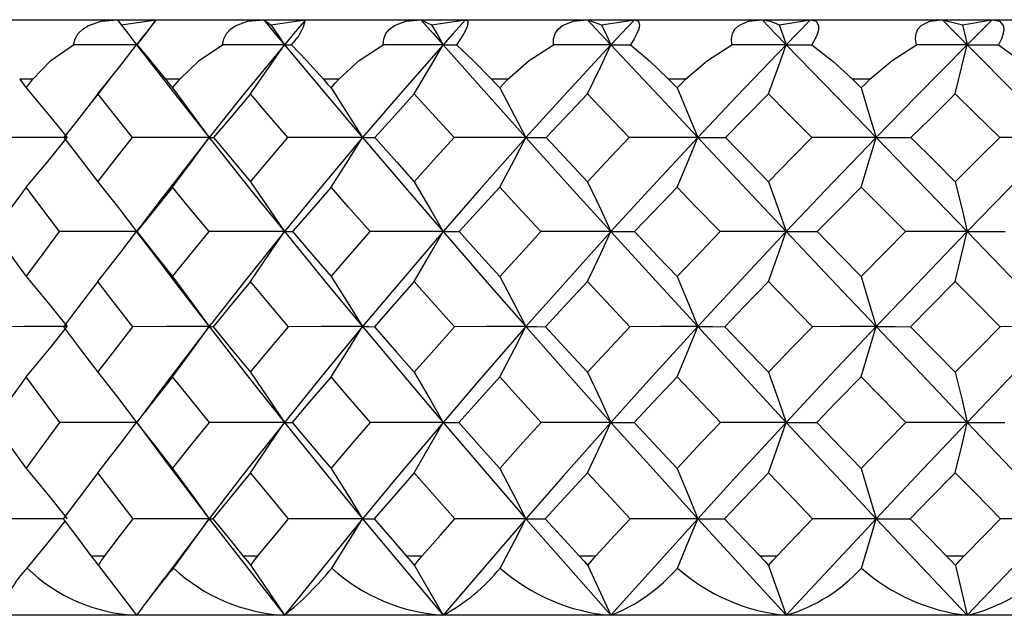
# Paper-space layout '_Bottom' of a CAD drawing. Units: millimetres. Extents: x -149 to 123, y -16 to 192.
# Drawn here: x -101 to -93, y 27 to 32 of the extents above; entities that cross this region are included whole.
import ezdxf

# ---------------------------------------------------------------- set-up
doc = ezdxf.new("R2010")
doc.units = ezdxf.units.MM

psp = doc.layouts.new('_Bottom')

# ---------------------------------------------------------------- linework, layer by layer
at = {"color": 7, "linetype": 'Continuous', "lineweight": 25}
for p, q in [((-105.5, 32.5), (-74.5, 32.5)), ((-100.2572, 32.5), (-100.227, 32.4579)), ((-100.227, 32.4579), (-99.9333, 32.5)), ((-99.029, 32.5), (-98.9693, 32.4579)), ((-98.9693, 32.4579), (-98.6785, 32.5)), ((-97.7081, 32.5), (-97.6195, 32.4579)), ((-97.6195, 32.4579), (-97.3347, 32.5)), ((-96.3081, 32.5), (-96.1916, 32.4579)), ((-96.1916, 32.4579), (-95.9157, 32.5)), ((-94.7002, 32.4579), (-94.436, 32.5)), ((-93.3289, 32.5), (-93.1605, 32.4579)), ((-93.1605, 32.4579), (-92.9107, 32.5)), ((-100.0343, 32.3702), (-100.0962, 32.2904)), ((-100.0961, 32.2898), (-99.9333, 32.0796)), ((-100.9683, 32), (-101.0782, 32)), ((-100.3227, 32.002), (-100.4706, 31.8147)), ((-99.7336, 32), (-99.8535, 32)), ((-98.3989, 32), (-98.5276, 32)), ((-96.9781, 32), (-97.1142, 32)), ((-95.4857, 32), (-95.6279, 32)), ((-93.937, 32), (-94.0837, 32)), ((-100.4328, 31.1537), (-100.4143, 31.13)), ((-99.8982, 30.9828), (-100.0975, 30.7218)), ((-100.0976, 30.7204), (-99.893, 30.452)), ((-99.8751, 29.4157), (-100.0957, 29.1198)), ((-100.095, 29.1172), (-99.8716, 28.8173)), ((-99.4876, 28.3108), (-99.8716, 27.7995)), ((-99.4876, 28.3108), (-98.8545, 27.5003)), ((-98.1989, 28.3108), (-98.8548, 27.5002)), ((-98.1989, 28.3108), (-97.522, 27.5003)), ((-96.826, 28.3108), (-97.5223, 27.5002)), ((-96.826, 28.3108), (-96.1123, 27.5003)), ((-95.3832, 28.3108), (-96.1126, 27.5002)), ((-95.3832, 28.3108), (-94.64, 27.5003)), ((-93.8851, 28.3108), (-94.6403, 27.5002)), ((-93.8851, 28.3108), (-93.12, 27.5003)), ((-92.3471, 28.3108), (-93.1203, 27.5002)), ((-100.4798, 28), (-100.3637, 28)), ((-99.2029, 28), (-99.0773, 28)), ((-97.8316, 28), (-97.6978, 28)), ((-96.3799, 28), (-96.2393, 28)), ((-94.8627, 28), (-94.7167, 28)), ((-93.2956, 28), (-93.1458, 28)), ((-100.4175, 27.9179), (-100.0963, 27.5002)), ((-99.1363, 27.9179), (-98.8547, 27.5002)), ((-97.7615, 27.9179), (-97.5222, 27.5002)), ((-96.307, 27.9179), (-96.1126, 27.5002)), ((-94.7877, 27.9179), (-94.6402, 27.5002)), ((-93.2194, 27.9179), (-93.1202, 27.5002)), ((-99.8648, 27.8126), (-100.0083, 27.6195)), ((-74.5, 27.5), (-105.5, 27.5))]:
    psp.add_line(p, q, dxfattribs=at)
at = {"color": 7, "linetype": 'Continuous', "lineweight": 25, "flags": 128}
for points in [[(-100.6263, 32.2899), (-100.6123, 32.3393), (-100.5862, 32.3831), (-100.5486, 32.4208), (-100.5001, 32.4516), (-100.3935, 32.4873), (-100.2572, 32.5)], [(-99.9333, 32.5), (-100.0247, 32.3826), (-100.0962, 32.2902)], [(-99.3742, 32.2899), (-99.3645, 32.3393), (-99.3424, 32.3831), (-99.3085, 32.4208), (-99.2634, 32.4516), (-99.1617, 32.4873), (-99.029, 32.5)], [(-99.029, 32.5), (-98.9315, 32.3826), (-98.8546, 32.2902)], [(-98.6785, 32.5), (-98.7773, 32.3826), (-98.8546, 32.2902)], [(-98.0259, 32.2899), (-98.0206, 32.3393), (-98.0027, 32.3831), (-97.9729, 32.4208), (-97.9316, 32.4516), (-97.8358, 32.4873), (-97.7081, 32.5)], [(-97.7081, 32.5), (-97.6041, 32.3826), (-97.5221, 32.2902)], [(-97.3347, 32.5), (-97.4398, 32.3826), (-97.5221, 32.2902)], [(-97.3347, 32.5), (-97.3144, 32.4873), (-97.3171, 32.4515), (-97.3292, 32.4208), (-97.3489, 32.3832), (-97.376, 32.3393), (-97.41, 32.2899)], [(-96.5953, 32.2899), (-96.5943, 32.3393), (-96.5809, 32.3831), (-96.5555, 32.4208), (-96.5185, 32.4516), (-96.4295, 32.4873), (-96.3081, 32.5)], [(-96.3081, 32.5), (-96.1987, 32.3826), (-96.1125, 32.2902)], [(-95.9157, 32.5), (-96.026, 32.3826), (-96.1125, 32.2902)], [(-95.9157, 32.5), (-95.8815, 32.4873), (-95.8726, 32.4515), (-95.879, 32.4208), (-95.8938, 32.3832), (-95.9168, 32.3393), (-95.9479, 32.2899)], [(-95.097, 32.2899), (-95.1004, 32.3393), (-95.0916, 32.3831), (-95.0708, 32.4208), (-95.0384, 32.4516), (-94.9573, 32.4873), (-94.8433, 32.5)], [(-94.8433, 32.5), (-94.7296, 32.3826), (-94.6401, 32.2902)], [(-94.8433, 32.5), (-94.7732, 32.4869), (-94.7002, 32.4579)], [(-94.436, 32.5), (-94.5504, 32.3826), (-94.6401, 32.2902)], [(-94.436, 32.5), (-94.3883, 32.4873), (-94.3679, 32.4515), (-94.3684, 32.4208), (-94.3782, 32.3832), (-94.397, 32.3393), (-94.4248, 32.2899)], [(-93.5464, 32.2899), (-93.5542, 32.3393), (-93.55, 32.3831), (-93.5341, 32.4208), (-93.5067, 32.4516), (-93.4341, 32.4873), (-93.3289, 32.5)], [(-93.3289, 32.5), (-93.2121, 32.3826), (-93.1201, 32.2902)], [(-92.9107, 32.5), (-93.028, 32.3826), (-93.1201, 32.2902)], [(-92.9107, 32.5), (-92.85, 32.4873), (-92.8183, 32.4515), (-92.813, 32.4208), (-92.8176, 32.3832), (-92.8321, 32.3393), (-92.8563, 32.2899)], [(-100.227, 32.4579), (-100.1534, 32.3639), (-100.0962, 32.2902)], [(-98.9693, 32.4579), (-98.9048, 32.3639), (-98.8546, 32.2902)], [(-97.6195, 32.4579), (-97.5648, 32.3639), (-97.5221, 32.2902)], [(-96.1916, 32.4579), (-96.1471, 32.3639), (-96.1125, 32.2902)], [(-94.7002, 32.4579), (-94.6664, 32.3639), (-94.6401, 32.2902)], [(-93.1605, 32.4579), (-93.1378, 32.3639), (-93.1201, 32.2902)], [(-100.9683, 32), (-100.8155, 32.1575), (-100.6263, 32.2899)], [(-100.0962, 32.2902), (-100.3927, 32.2901), (-100.6263, 32.2899)], [(-100.4219, 31.8763), (-100.2382, 32.1081), (-100.0962, 32.2902)], [(-100.0962, 32.2902), (-99.7585, 31.8551), (-99.4876, 31.5108)], [(-100.0956, 32.2901), (-100.0951, 32.2901), (-100.0918, 32.2899)], [(-100.0918, 32.2899), (-99.9829, 32.1575), (-99.8535, 32)], [(-99.7336, 32), (-99.5706, 32.1575), (-99.3742, 32.2899)], [(-98.8546, 32.2902), (-99.212, 31.8551), (-99.4876, 31.5108)], [(-98.8546, 32.2902), (-99.1451, 32.2901), (-99.3742, 32.2899)], [(-99.1402, 31.8763), (-98.9791, 32.1081), (-98.8546, 32.2902)], [(-98.8546, 32.2902), (-98.4901, 31.8551), (-98.1989, 31.5108)], [(-98.8546, 32.2902), (-98.8231, 32.2901), (-98.796, 32.2899)], [(-98.796, 32.2899), (-98.67, 32.1575), (-98.5276, 32)], [(-98.3989, 32), (-98.2276, 32.1575), (-98.0259, 32.2899)], [(-97.5221, 32.2902), (-97.9036, 31.8551), (-98.1989, 31.5108)], [(-97.5221, 32.2902), (-97.8037, 32.2901), (-98.0259, 32.2899)], [(-97.7648, 31.8763), (-97.6279, 32.1081), (-97.5221, 32.2902)], [(-97.5221, 32.2902), (-97.1346, 31.8551), (-96.826, 31.5108)], [(-97.5221, 32.2902), (-97.4607, 32.2901), (-97.41, 32.2899)], [(-97.41, 32.2899), (-97.2682, 32.1575), (-97.1142, 32)], [(-96.9781, 32), (-96.8001, 32.1575), (-96.5953, 32.2899)], [(-96.1125, 32.2902), (-96.5141, 31.8551), (-96.826, 31.5108)], [(-96.1125, 32.2902), (-96.3822, 32.2901), (-96.5953, 32.2899)], [(-96.3096, 31.8763), (-96.1984, 32.1081), (-96.1125, 32.2902)], [(-96.1125, 32.2902), (-95.7059, 31.8551), (-95.3832, 31.5108)], [(-96.1125, 32.2902), (-96.0216, 32.2901), (-95.9479, 32.2899)], [(-95.9479, 32.2899), (-95.7917, 32.1575), (-95.6279, 32)], [(-95.4857, 32), (-95.3028, 32.1575), (-95.097, 32.2899)], [(-94.6401, 32.2902), (-95.0578, 31.8551), (-95.3832, 31.5108)], [(-94.6401, 32.2902), (-94.8951, 32.2901), (-95.097, 32.2899)], [(-94.7898, 31.8763), (-94.7053, 32.1081), (-94.6401, 32.2902)], [(-94.6401, 32.2902), (-94.2186, 31.8551), (-93.8851, 31.5108)], [(-94.6401, 32.2902), (-94.5208, 32.2901), (-94.4248, 32.2899)], [(-94.4248, 32.2899), (-94.2494, 32.152), (-94.0837, 32)], [(-93.937, 32), (-93.7512, 32.1575), (-93.5464, 32.2899)], [(-93.1201, 32.2902), (-93.5496, 31.8551), (-93.8851, 31.5108)], [(-93.1201, 32.2902), (-93.3579, 32.2901), (-93.5464, 32.2899)], [(-93.2208, 31.8763), (-93.164, 32.1081), (-93.1201, 32.2902)], [(-93.1201, 32.2902), (-92.6881, 31.8551), (-92.3471, 31.5108)], [(-93.1201, 32.2902), (-92.9736, 32.2901), (-92.8563, 32.2899)], [(-92.8563, 32.2899), (-92.6763, 32.1575), (-92.4977, 32)], [(-101.0782, 32), (-101.0475, 31.9591), (-101.0234, 31.9269)], [(-101.0234, 31.9269), (-100.9926, 31.9679), (-100.9683, 32)], [(-101.0234, 31.9269), (-100.8288, 31.6938), (-100.6789, 31.5108)], [(-99.8535, 32), (-99.82, 31.9591), (-99.7936, 31.9269)], [(-99.7936, 31.9269), (-99.76, 31.9679), (-99.7336, 32)], [(-99.7936, 31.9269), (-99.6208, 31.6938), (-99.4876, 31.5108)], [(-98.5276, 32), (-98.4916, 31.9591), (-98.4634, 31.9269)], [(-98.4634, 31.9269), (-98.4273, 31.9679), (-98.3989, 32)], [(-98.4634, 31.9269), (-98.314, 31.6938), (-98.1989, 31.5108)], [(-97.1142, 32), (-97.0762, 31.9591), (-97.0462, 31.9269)], [(-97.0462, 31.9269), (-97.0081, 31.9679), (-96.9781, 32)], [(-97.0462, 31.9269), (-96.9219, 31.6938), (-96.826, 31.5108)], [(-95.6279, 32), (-95.5881, 31.9591), (-95.5568, 31.9269)], [(-95.5568, 31.9269), (-95.517, 31.9679), (-95.4857, 32)], [(-95.5568, 31.9269), (-95.4588, 31.6938), (-95.3832, 31.5108)], [(-94.0837, 32), (-94.0427, 31.9591), (-94.0104, 31.9269)], [(-94.0104, 31.9269), (-93.9693, 31.9679), (-93.937, 32)], [(-94.0104, 31.9269), (-93.9396, 31.6938), (-93.8851, 31.5108)], [(-100.4219, 31.8763), (-100.5826, 31.6717), (-100.7077, 31.5104)], [(-100.1302, 31.5104), (-100.2943, 31.7156), (-100.4219, 31.8763)], [(-99.1402, 31.8763), (-99.3143, 31.6717), (-99.45, 31.5104)], [(-98.8253, 31.5104), (-99.0023, 31.7156), (-99.1402, 31.8763)], [(-97.7648, 31.8763), (-97.9504, 31.6717), (-98.0953, 31.5104)], [(-97.4299, 31.5104), (-97.618, 31.7156), (-97.7648, 31.8763)], [(-96.3096, 31.8763), (-96.5049, 31.6717), (-96.6575, 31.5104)], [(-95.9582, 31.5104), (-96.1555, 31.7156), (-96.3096, 31.8763)], [(-94.7898, 31.8763), (-94.9927, 31.6717), (-95.1515, 31.5104)], [(-94.4253, 31.5104), (-94.6297, 31.7156), (-94.7898, 31.8763)], [(-93.2208, 31.8763), (-93.4292, 31.6717), (-93.5926, 31.5104)], [(-92.8471, 31.5104), (-93.0566, 31.7156), (-93.2208, 31.8763)], [(-100.6789, 31.5108), (-101.0444, 31.5107), (-101.3312, 31.5104)], [(-101.0234, 31.0941), (-100.829, 31.3274), (-100.6789, 31.5108)], [(-100.7077, 31.5104), (-100.5484, 31.3031), (-100.4219, 31.1397)], [(-100.4219, 31.1397), (-100.2593, 31.3476), (-100.1302, 31.5104)], [(-99.4876, 31.5108), (-99.8474, 31.5107), (-100.1302, 31.5104)], [(-99.4876, 31.5108), (-99.8315, 31.0698), (-99.9064, 30.9712)], [(-99.7936, 31.0941), (-99.6209, 31.3274), (-99.4876, 31.5108)], [(-99.4876, 31.5108), (-99.136, 31.0698), (-98.8546, 30.7212)], [(-99.4876, 31.5108), (-99.4685, 31.5107), (-99.45, 31.5104)], [(-99.45, 31.5104), (-99.2772, 31.3031), (-99.1402, 31.1397)], [(-99.1402, 31.1397), (-98.9645, 31.3476), (-98.8253, 31.5104)], [(-98.1989, 31.5108), (-98.5688, 31.0698), (-98.8546, 30.7212)], [(-98.1989, 31.5108), (-98.5495, 31.5107), (-98.8253, 31.5104)], [(-98.4634, 31.0941), (-98.3141, 31.3274), (-98.1989, 31.5108)], [(-98.1989, 31.5108), (-97.8224, 31.0698), (-97.5221, 30.7212)], [(-98.1989, 31.5108), (-98.1428, 31.5107), (-98.0953, 31.5104)], [(-98.0953, 31.5104), (-97.9108, 31.3031), (-97.7648, 31.1397)], [(-97.7648, 31.1397), (-97.5777, 31.3476), (-97.4299, 31.5104)], [(-96.826, 31.5108), (-97.2181, 31.0698), (-97.5221, 30.7212)], [(-96.826, 31.5108), (-97.1638, 31.5107), (-97.4299, 31.5104)], [(-97.0462, 31.0941), (-96.922, 31.3274), (-96.826, 31.5108)], [(-96.826, 31.5108), (-96.4285, 31.0698), (-96.1125, 30.7212)], [(-96.826, 31.5108), (-96.7335, 31.5107), (-96.6575, 31.5104)], [(-96.6575, 31.5104), (-96.4632, 31.3031), (-96.3096, 31.1397)], [(-96.3096, 31.1397), (-96.1132, 31.3476), (-95.9582, 31.5104)], [(-95.3832, 31.5108), (-95.7934, 31.0698), (-96.1125, 30.7212)], [(-95.3832, 31.5108), (-95.7046, 31.5107), (-95.9582, 31.5104)], [(-95.5568, 31.0941), (-95.4589, 31.3274), (-95.3832, 31.5108)], [(-95.3832, 31.5108), (-94.9686, 31.0698), (-94.6401, 30.7212)], [(-95.3832, 31.5108), (-95.2552, 31.5107), (-95.1515, 31.5104)], [(-95.1515, 31.5104), (-94.9493, 31.3031), (-94.7898, 31.1397)], [(-94.7898, 31.1397), (-94.586, 31.3476), (-94.4253, 31.5104)], [(-93.8851, 31.5108), (-94.3092, 31.0698), (-94.6401, 30.7212)], [(-93.8851, 31.5108), (-94.1868, 31.5107), (-94.4253, 31.5104)], [(-94.0104, 31.0941), (-93.9397, 31.3274), (-93.8851, 31.5108)], [(-93.8851, 31.5108), (-93.4578, 31.0698), (-93.1201, 30.7212)], [(-93.8851, 31.5108), (-93.7229, 31.5107), (-93.5926, 31.5104)], [(-93.5926, 31.5104), (-93.3846, 31.3031), (-93.2207, 31.1397)], [(-93.2207, 31.1397), (-93.0117, 31.3476), (-92.8471, 31.5104)], [(-92.3471, 31.5108), (-92.7809, 31.0698), (-93.1201, 30.7212)], [(-92.3471, 31.5108), (-92.6261, 31.5107), (-92.8471, 31.5104)], [(-101.0234, 31.0941), (-101.1779, 30.8854), (-101.2979, 30.7209)], [(-100.7425, 30.7209), (-100.9006, 30.9301), (-101.0234, 31.0941)], [(-100.4219, 31.1397), (-100.2379, 30.9053), (-100.0962, 30.7212)], [(-99.7936, 31.0941), (-99.9624, 30.8854), (-100.0938, 30.7209)], [(-99.4879, 30.7209), (-99.6598, 30.9301), (-99.7936, 31.0941)], [(-99.1402, 31.1397), (-98.9789, 30.9053), (-98.8546, 30.7212)], [(-98.4634, 31.0941), (-98.6447, 30.8854), (-98.7861, 30.7209)], [(-98.1358, 30.7209), (-98.3198, 30.9301), (-98.4634, 31.0941)], [(-97.7648, 31.1397), (-97.6277, 30.9053), (-97.5221, 30.7212)], [(-97.0462, 31.0941), (-97.2382, 30.8854), (-97.3882, 30.7209)], [(-96.7003, 30.7209), (-96.8946, 30.9302), (-97.0462, 31.0941)], [(-96.3096, 31.1397), (-96.1983, 30.9053), (-96.1125, 30.7212)], [(-95.5568, 31.0941), (-95.7575, 30.8854), (-95.9145, 30.7209)], [(-95.196, 30.7209), (-95.3985, 30.9302), (-95.5568, 31.0941)], [(-94.7898, 31.1397), (-94.7052, 30.9053), (-94.6401, 30.7212)], [(-94.0104, 31.0941), (-94.2177, 30.8854), (-94.3801, 30.7209)], [(-93.6384, 30.7209), (-93.847, 30.9301), (-94.0104, 31.0941)], [(-93.2207, 31.1397), (-93.1639, 30.9053), (-93.1201, 30.7212)], [(-101.2979, 30.7209), (-101.145, 30.5099), (-101.0234, 30.3437)], [(-101.0234, 30.3437), (-100.8669, 30.5552), (-100.7425, 30.7209)], [(-100.0962, 30.7212), (-100.4583, 30.7211), (-100.7425, 30.7209)], [(-100.4219, 30.3021), (-100.2381, 30.5368), (-100.0962, 30.7212)], [(-100.0967, 30.7211), (-100.0968, 30.7211), (-100.0938, 30.7209)], [(-100.0938, 30.7209), (-99.9264, 30.5099), (-99.7936, 30.3437)], [(-99.7936, 30.3437), (-99.6231, 30.5552), (-99.4879, 30.7209)], [(-98.8546, 30.7212), (-99.2091, 30.7211), (-99.4879, 30.7209)], [(-98.8546, 30.7212), (-99.212, 30.2752), (-99.4876, 29.9233)], [(-99.1402, 30.3021), (-98.979, 30.5368), (-98.8546, 30.7212)], [(-98.8546, 30.7212), (-98.4901, 30.2752), (-98.1989, 29.9233)], [(-98.8546, 30.7212), (-98.8181, 30.7211), (-98.7861, 30.7209)], [(-98.7861, 30.7209), (-98.606, 30.5099), (-98.4634, 30.3437)], [(-98.4634, 30.3437), (-98.2805, 30.5552), (-98.1358, 30.7209)], [(-97.5221, 30.7212), (-97.9036, 30.2752), (-98.1989, 29.9233)], [(-97.5221, 30.7212), (-97.8655, 30.7211), (-98.1358, 30.7209)], [(-97.7648, 30.3021), (-97.6278, 30.5368), (-97.5221, 30.7212)], [(-97.5221, 30.7212), (-97.1346, 30.2752), (-96.8261, 29.9233)], [(-97.5221, 30.7212), (-97.449, 30.7211), (-97.3882, 30.7209)], [(-97.3882, 30.7209), (-97.1973, 30.5099), (-97.0462, 30.3437)], [(-97.0462, 30.3437), (-96.853, 30.5552), (-96.7003, 30.7209)], [(-96.1125, 30.7212), (-96.5141, 30.2752), (-96.8261, 29.9233)], [(-96.1125, 30.7212), (-96.4411, 30.7211), (-96.7003, 30.7209)], [(-96.3096, 30.3021), (-96.1984, 30.5368), (-96.1125, 30.7212)], [(-96.1125, 30.7212), (-95.7059, 30.2752), (-95.3832, 29.9233)], [(-96.1125, 30.7212), (-96.0034, 30.7211), (-95.9145, 30.7209)], [(-95.9145, 30.7209), (-95.7147, 30.51), (-95.5568, 30.3437)], [(-95.5568, 30.3437), (-95.3551, 30.5551), (-95.196, 30.7209)], [(-94.6401, 30.7212), (-95.0578, 30.2752), (-95.3832, 29.9233)], [(-94.6401, 30.7212), (-94.9507, 30.7211), (-95.196, 30.7209)], [(-94.7898, 30.3021), (-94.7053, 30.5368), (-94.6401, 30.7212)], [(-94.6401, 30.7212), (-94.2186, 30.2752), (-93.8851, 29.9233)], [(-94.6401, 30.7212), (-94.4962, 30.7211), (-94.3801, 30.7209)], [(-94.3801, 30.7209), (-94.1735, 30.51), (-94.0104, 30.3437)], [(-94.0104, 30.3437), (-93.8023, 30.5551), (-93.6384, 30.7209)], [(-93.1201, 30.7212), (-93.5496, 30.2752), (-93.8851, 29.9233)], [(-93.1201, 30.7212), (-93.4094, 30.7211), (-93.6384, 30.7209)], [(-93.2208, 30.3021), (-93.164, 30.5368), (-93.1201, 30.7212)], [(-93.1201, 30.7212), (-92.6881, 30.2752), (-92.3471, 29.9233)], [(-93.1201, 30.7212), (-92.9428, 30.7211), (-92.8008, 30.7209)], [(-99.9011, 30.4636), (-99.7585, 30.2752), (-99.4876, 29.9233)], [(-101.0234, 30.3437), (-100.8289, 30.1083), (-100.6789, 29.9233)], [(-100.4219, 30.3021), (-100.5845, 30.0901), (-100.7111, 29.923)], [(-100.1267, 29.923), (-100.2928, 30.1356), (-100.4219, 30.3021)], [(-99.7936, 30.3437), (-99.6208, 30.1083), (-99.4876, 29.9233)], [(-99.1402, 30.3021), (-99.3164, 30.0901), (-99.4537, 29.923)], [(-98.8215, 29.923), (-99.0007, 30.1356), (-99.1402, 30.3021)], [(-98.4634, 30.3437), (-98.314, 30.1083), (-98.1989, 29.9233)], [(-97.7648, 30.3021), (-97.9526, 30.0901), (-98.0992, 29.923)], [(-97.4258, 29.923), (-97.6162, 30.1356), (-97.7648, 30.3021)], [(-97.0462, 30.3437), (-96.9219, 30.1083), (-96.8261, 29.9233)], [(-96.3096, 30.3021), (-96.5073, 30.09), (-96.6617, 29.923)], [(-95.9539, 29.923), (-96.1536, 30.1356), (-96.3096, 30.3021)], [(-95.5568, 30.3437), (-95.4588, 30.1083), (-95.3832, 29.9233)], [(-94.7898, 30.3021), (-94.9951, 30.09), (-95.1558, 29.923)], [(-94.4209, 29.923), (-94.6279, 30.1356), (-94.7898, 30.3021)], [(-94.0104, 30.3437), (-93.9396, 30.1083), (-93.8851, 29.9233)], [(-93.2208, 30.3021), (-93.4317, 30.0901), (-93.597, 29.923)], [(-92.8426, 29.923), (-93.0546, 30.1356), (-93.2208, 30.3021)], [(-100.6789, 29.9233), (-101.0426, 29.9232), (-101.3279, 29.923)], [(-101.0234, 29.5024), (-100.829, 29.738), (-100.6789, 29.9233)], [(-100.7111, 29.923), (-100.5499, 29.7093), (-100.4219, 29.541)], [(-100.4219, 29.541), (-100.2573, 29.7551), (-100.1267, 29.923)], [(-99.4876, 29.9233), (-99.8455, 29.9232), (-100.1267, 29.923)], [(-99.4876, 29.9233), (-99.8315, 29.4736), (-99.8764, 29.4134)], [(-99.7936, 29.5024), (-99.6209, 29.738), (-99.4876, 29.9233)], [(-99.4876, 29.9233), (-99.136, 29.4736), (-98.8546, 29.1191)], [(-99.4876, 29.9233), (-99.4705, 29.9232), (-99.4537, 29.923)], [(-99.4537, 29.923), (-99.2788, 29.7093), (-99.1402, 29.541)], [(-99.1402, 29.541), (-98.9623, 29.7551), (-98.8215, 29.923)], [(-98.1989, 29.9233), (-98.5688, 29.4736), (-98.8546, 29.1191)], [(-98.1989, 29.9233), (-98.5473, 29.9232), (-98.8215, 29.923)], [(-98.4634, 29.5024), (-98.3141, 29.738), (-98.1989, 29.9233)], [(-98.1989, 29.9233), (-97.8224, 29.4736), (-97.5221, 29.1191)], [(-98.1989, 29.9233), (-98.1449, 29.9232), (-98.0992, 29.923)], [(-98.0992, 29.923), (-97.9125, 29.7093), (-97.7648, 29.541)], [(-97.7648, 29.541), (-97.5754, 29.7551), (-97.4258, 29.923)], [(-96.8261, 29.9233), (-97.2181, 29.4736), (-97.5221, 29.1191)], [(-96.8261, 29.9233), (-97.1615, 29.9232), (-97.4258, 29.923)], [(-97.0462, 29.5024), (-96.922, 29.738), (-96.8261, 29.9233)], [(-96.8261, 29.9233), (-96.4285, 29.4736), (-96.1125, 29.1191)], [(-96.8261, 29.9233), (-96.7358, 29.9232), (-96.6617, 29.923)], [(-96.6617, 29.923), (-96.465, 29.7093), (-96.3096, 29.541)], [(-96.3096, 29.541), (-96.1109, 29.7551), (-95.9539, 29.923)], [(-95.3832, 29.9233), (-95.7934, 29.4736), (-96.1125, 29.1191)], [(-95.3832, 29.9233), (-95.7022, 29.9232), (-95.9539, 29.923)], [(-95.5568, 29.5024), (-95.4588, 29.738), (-95.3832, 29.9233)], [(-95.3832, 29.9233), (-94.9686, 29.4736), (-94.6401, 29.1191)], [(-95.3832, 29.9233), (-95.2575, 29.9232), (-95.1558, 29.923)], [(-95.1558, 29.923), (-94.9512, 29.7092), (-94.7898, 29.541)], [(-94.7898, 29.541), (-94.5835, 29.7551), (-94.4209, 29.923)], [(-93.8851, 29.9233), (-94.3092, 29.4736), (-94.6401, 29.1191)], [(-93.8851, 29.9233), (-94.1844, 29.9232), (-94.4209, 29.923)], [(-94.0104, 29.5024), (-93.9397, 29.738), (-93.8851, 29.9233)], [(-93.8851, 29.9233), (-93.4578, 29.4736), (-93.1201, 29.1191)], [(-93.8851, 29.9233), (-93.7253, 29.9232), (-93.597, 29.923)], [(-93.597, 29.923), (-93.3865, 29.7092), (-93.2207, 29.541)], [(-93.2207, 29.541), (-93.0092, 29.7551), (-92.8426, 29.923)], [(-92.3471, 29.9233), (-92.7809, 29.4736), (-93.1201, 29.1191)], [(-92.3471, 29.9233), (-92.6236, 29.9232), (-92.8426, 29.923)], [(-100.4219, 29.541), (-100.238, 29.3048), (-100.0962, 29.1191)], [(-99.1402, 29.541), (-98.9789, 29.3048), (-98.8546, 29.1191)], [(-97.7648, 29.541), (-97.6278, 29.3048), (-97.5221, 29.1191)], [(-96.3096, 29.541), (-96.1983, 29.3048), (-96.1125, 29.1191)], [(-94.7898, 29.541), (-94.7053, 29.3048), (-94.6401, 29.1191)], [(-93.2207, 29.541), (-93.1639, 29.3048), (-93.1201, 29.1191)], [(-101.0234, 29.5024), (-101.1792, 29.2879), (-101.3003, 29.119)], [(-100.74, 29.119), (-100.8996, 29.3339), (-101.0234, 29.5024)], [(-99.7936, 29.5024), (-99.9638, 29.2879), (-100.0964, 29.119)], [(-99.4851, 29.119), (-99.6586, 29.3339), (-99.7936, 29.5024)], [(-98.4634, 29.5024), (-98.6462, 29.2879), (-98.7889, 29.119)], [(-98.1329, 29.119), (-98.3186, 29.3339), (-98.4634, 29.5024)], [(-97.0462, 29.5024), (-97.2399, 29.2878), (-97.3912, 29.119)], [(-96.6972, 29.119), (-96.8932, 29.3339), (-97.0462, 29.5024)], [(-95.5568, 29.5024), (-95.7593, 29.2878), (-95.9176, 29.119)], [(-95.1928, 29.119), (-95.3971, 29.3339), (-95.5568, 29.5024)], [(-94.0104, 29.5024), (-94.2195, 29.2879), (-94.3834, 29.119)], [(-93.6351, 29.119), (-93.8455, 29.3338), (-94.0104, 29.5024)], [(-101.3003, 29.119), (-101.146, 28.9032), (-101.0234, 28.7336)], [(-101.0234, 28.7336), (-100.8655, 28.9496), (-100.74, 29.119)], [(-100.0962, 29.1191), (-100.4569, 29.1191), (-100.74, 29.119)], [(-100.4219, 28.697), (-100.2381, 28.9333), (-100.0962, 29.1191)], [(-100.0964, 29.119), (-99.9276, 28.9033), (-99.7936, 28.7336)], [(-99.7936, 28.7336), (-99.6215, 28.9496), (-99.4851, 29.119)], [(-98.8546, 29.1191), (-99.212, 28.6669), (-99.4876, 28.3108)], [(-98.8546, 29.1191), (-99.2076, 29.1191), (-99.4851, 29.119)], [(-99.1402, 28.697), (-98.979, 28.9333), (-98.8546, 29.1191)], [(-98.8546, 29.1191), (-98.4901, 28.6669), (-98.1989, 28.3108)], [(-98.8546, 29.1191), (-98.8197, 29.1191), (-98.7889, 29.119)], [(-98.7889, 29.119), (-98.6073, 28.9033), (-98.4634, 28.7336)], [(-98.4634, 28.7336), (-98.2788, 28.9496), (-98.1329, 29.119)], [(-97.5221, 29.1191), (-97.9036, 28.6669), (-98.1989, 28.3108)], [(-97.5221, 29.1191), (-97.8639, 29.1191), (-98.1329, 29.119)], [(-97.7648, 28.697), (-97.6278, 28.9333), (-97.5221, 29.1191)], [(-97.5221, 29.1191), (-97.1346, 28.6669), (-96.826, 28.3108)], [(-97.5221, 29.1191), (-97.4506, 29.1191), (-97.3912, 29.119)], [(-97.3912, 29.119), (-97.1986, 28.9033), (-97.0462, 28.7336)], [(-97.0462, 28.7336), (-96.8513, 28.9495), (-96.6972, 29.119)], [(-96.1125, 29.1191), (-96.5141, 28.6669), (-96.826, 28.3108)], [(-96.1125, 29.1191), (-96.4394, 29.1191), (-96.6972, 29.119)], [(-96.3096, 28.697), (-96.1984, 28.9333), (-96.1125, 29.1191)], [(-96.1125, 29.1191), (-95.7059, 28.6669), (-95.3832, 28.3108)], [(-96.1125, 29.1191), (-96.0051, 29.1191), (-95.9176, 29.119)], [(-95.9176, 29.119), (-95.7161, 28.9033), (-95.5568, 28.7336)], [(-95.5568, 28.7336), (-95.3533, 28.9495), (-95.1928, 29.119)], [(-94.6401, 29.1191), (-95.0578, 28.6669), (-95.3832, 28.3108)], [(-94.6401, 29.1191), (-94.9489, 29.1191), (-95.1928, 29.119)], [(-94.7898, 28.697), (-94.7053, 28.9333), (-94.6401, 29.1191)], [(-94.6401, 29.1191), (-94.2186, 28.6669), (-93.8851, 28.3108)], [(-94.6401, 29.1191), (-94.4979, 29.1191), (-94.3834, 29.119)], [(-94.3834, 29.119), (-94.1749, 28.9033), (-94.0104, 28.7336)], [(-94.0104, 28.7336), (-93.8004, 28.9496), (-93.6351, 29.119)], [(-93.1201, 29.1191), (-93.5496, 28.6669), (-93.8851, 28.3108)], [(-93.1201, 29.1191), (-93.4076, 29.1191), (-93.6351, 29.119)], [(-93.2208, 28.697), (-93.1639, 28.9333), (-93.1201, 29.1191)], [(-93.1201, 29.1191), (-92.6881, 28.6669), (-92.3471, 28.3108)], [(-93.1201, 29.1191), (-92.9446, 29.1191), (-92.8042, 29.119)], [(-99.8725, 28.8196), (-99.7585, 28.6669), (-99.4876, 28.3108)], [(-101.0234, 28.7336), (-100.8289, 28.4969), (-100.6789, 28.3108)], [(-100.4219, 28.697), (-100.5854, 28.4809), (-100.7127, 28.3108)], [(-100.125, 28.3108), (-100.2921, 28.5272), (-100.4219, 28.697)], [(-99.7936, 28.7336), (-99.6208, 28.4969), (-99.4876, 28.3108)], [(-99.1402, 28.697), (-99.3173, 28.4809), (-99.4554, 28.3108)], [(-98.8196, 28.3108), (-98.9999, 28.5272), (-99.1402, 28.697)], [(-98.4634, 28.7336), (-98.314, 28.4969), (-98.1989, 28.3108)], [(-97.7648, 28.697), (-97.9537, 28.4808), (-98.1011, 28.3108)], [(-97.4238, 28.3108), (-97.6154, 28.5272), (-97.7648, 28.697)], [(-97.0462, 28.7336), (-96.9219, 28.4969), (-96.826, 28.3108)], [(-96.3096, 28.697), (-96.5084, 28.4808), (-96.6637, 28.3108)], [(-95.9519, 28.3108), (-96.1528, 28.5272), (-96.3096, 28.697)], [(-95.5568, 28.7336), (-95.4588, 28.4969), (-95.3832, 28.3108)], [(-94.7898, 28.697), (-94.9962, 28.4808), (-95.1579, 28.3108)], [(-94.4188, 28.3108), (-94.6269, 28.5272), (-94.7898, 28.697)], [(-94.0104, 28.7336), (-93.9397, 28.4969), (-93.8851, 28.3108)], [(-93.2208, 28.697), (-93.4328, 28.4809), (-93.5992, 28.3108)], [(-92.8404, 28.3108), (-93.0537, 28.5272), (-93.2208, 28.697)], [(-100.7127, 28.3108), (-101.0417, 28.3108), (-101.3264, 28.3108)], [(-101.016, 27.8969), (-100.8255, 28.1289), (-100.6965, 28.289)], [(-100.7127, 28.3108), (-100.5828, 28.1368), (-100.4798, 28)], [(-100.3637, 28), (-100.2304, 28.1741), (-100.125, 28.3108)], [(-99.4876, 28.3108), (-99.8445, 28.3108), (-100.125, 28.3108)], [(-99.787, 27.8969), (-99.6178, 28.1289), (-99.4876, 28.3108)], [(-99.4876, 28.3108), (-99.4715, 28.3108), (-99.4554, 28.3108)], [(-99.4554, 28.3108), (-99.3145, 28.1368), (-99.2029, 28)], [(-99.0773, 28), (-98.9334, 28.1741), (-98.8196, 28.3108)], [(-98.1989, 28.3108), (-98.5463, 28.3108), (-98.8196, 28.3108)], [(-98.4577, 27.8969), (-98.3115, 28.1289), (-98.1989, 28.3108)], [(-98.1989, 28.3108), (-98.146, 28.3108), (-98.1011, 28.3108)], [(-98.1011, 28.3108), (-97.9506, 28.1368), (-97.8316, 28)], [(-97.6978, 28), (-97.5447, 28.174), (-97.4238, 28.3108)], [(-96.826, 28.3108), (-97.1604, 28.3108), (-97.4238, 28.3108)], [(-97.0415, 27.8969), (-96.9198, 28.1289), (-96.826, 28.3108)], [(-96.826, 28.3108), (-96.7369, 28.3108), (-96.6637, 28.3108)], [(-96.6637, 28.3108), (-96.5051, 28.1368), (-96.3799, 28)], [(-96.2393, 28), (-96.0786, 28.1741), (-95.9519, 28.3108)], [(-95.3832, 28.3108), (-95.7011, 28.3108), (-95.9519, 28.3108)], [(-95.5531, 27.8969), (-95.4571, 28.1289), (-95.3832, 28.3108)], [(-95.3832, 28.3108), (-95.2587, 28.3108), (-95.1579, 28.3108)], [(-95.1579, 28.3108), (-94.9929, 28.1368), (-94.8627, 28)], [(-94.7167, 28), (-94.5501, 28.1741), (-94.4188, 28.3108)], [(-93.8851, 28.3108), (-94.1832, 28.3108), (-94.4188, 28.3108)], [(-94.0077, 27.8969), (-93.9384, 28.1289), (-93.8851, 28.3108)], [(-93.8851, 28.3108), (-93.7265, 28.3108), (-93.5992, 28.3108)], [(-93.5992, 28.3108), (-93.4294, 28.1368), (-93.2956, 28)], [(-93.1458, 28), (-92.9749, 28.1741), (-92.8404, 28.3108)], [(-92.3471, 28.3108), (-92.6224, 28.3108), (-92.8404, 28.3108)], [(-100.4798, 28), (-100.4448, 27.9538), (-100.4175, 27.9179)], [(-100.4175, 27.9179), (-100.3897, 27.9637), (-100.3637, 28)], [(-99.2029, 28), (-99.1653, 27.9538), (-99.1363, 27.9179)], [(-99.1363, 27.9179), (-99.1056, 27.9637), (-99.0773, 28)], [(-97.8316, 28), (-97.7917, 27.9538), (-97.7615, 27.9179)], [(-97.7615, 27.9179), (-97.728, 27.9637), (-97.6978, 28)], [(-96.3799, 28), (-96.3382, 27.9538), (-96.307, 27.9179)], [(-96.307, 27.9179), (-96.2712, 27.9637), (-96.2393, 28)], [(-94.8627, 28), (-94.8197, 27.9538), (-94.7877, 27.9179)], [(-94.7877, 27.9179), (-94.75, 27.9637), (-94.7167, 28)], [(-93.2956, 28), (-93.2517, 27.9538), (-93.2194, 27.9179)], [(-93.2194, 27.9179), (-93.18, 27.9637), (-93.1458, 28)]]:
    psp.add_lwpolyline(points, dxfattribs=at)
at = {"color": 7, "linetype": 'Continuous', "lineweight": 25}
for centre, radius, start, end in [((-102.6192, 34.3612), 3.2678, 320.66374, 325.27994), ((-99.0761, 32.5843), 0.4064, 313.56547, 348.02401), ((-100.4186, 27.3099), 0.8375, 135.503, 166.87993), ((-100.0319, 28.9133), 1.4148, 225.92652, 267.39322), ((-94.1251, 23.1669), 7.3777, 140.12461, 144.03247), ((-98.7704, 28.9916), 1.494, 227.11873, 266.76835), ((-100.4202, 29.4629), 2.5107, 308.57558, 321.41193), ((-97.4162, 29.0509), 1.5545, 227.93396, 266.08983), ((-98.2941, 28.9243), 1.62, 298.45487, 320.63817), ((-95.9827, 29.0896), 1.5948, 228.40334, 265.33234), ((-96.6481, 28.8476), 1.4502, 291.67473, 319.033), ((-94.4844, 29.1069), 1.6144, 228.54711, 264.46339), ((-95.0449, 28.8474), 1.4068, 286.72165, 317.49823), ((-92.9358, 29.1032), 1.6138, 228.37667, 263.44012), ((-93.4624, 28.9167), 1.4574, 283.58181, 315.59482)]:
    psp.add_arc(centre, radius, start, end, dxfattribs=at)

doc.saveas('drawing.dxf')
